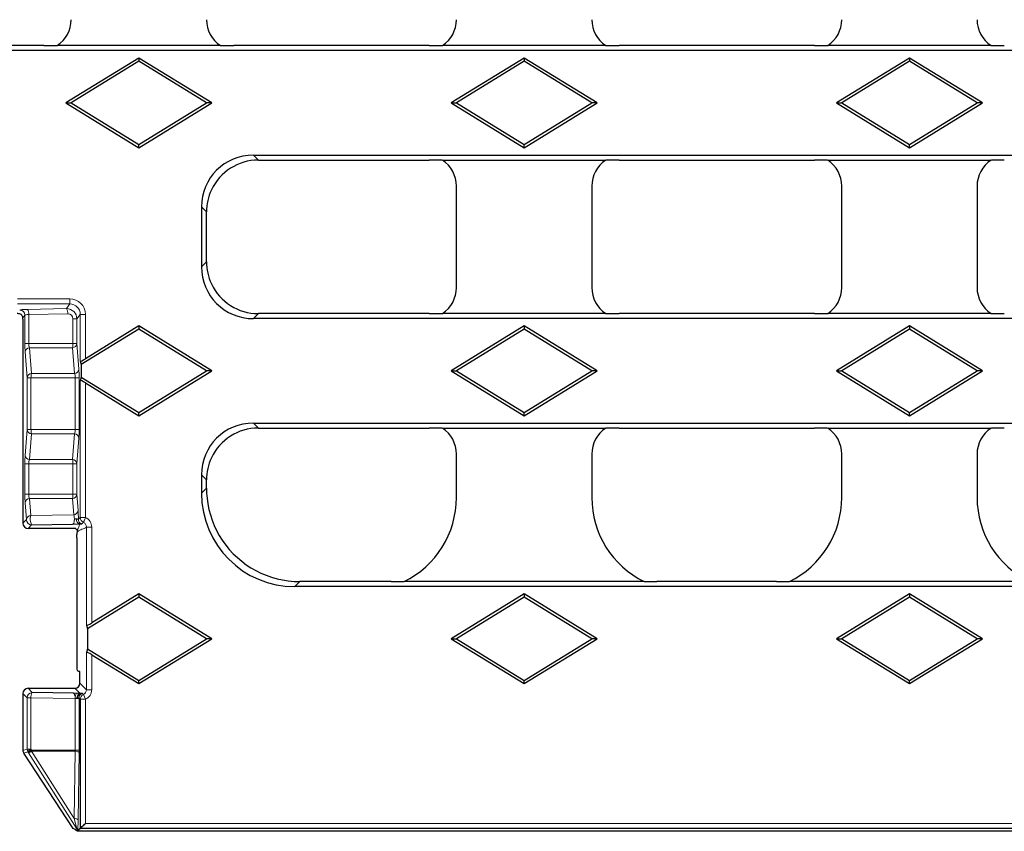
# Model space of a CAD drawing. Units: millimetres. Extents: x 0 to 420, y 0 to 297.
# Drawn here: x 234 to 266, y 120 to 146 of the extents above; entities that cross this region are included whole.
import ezdxf

# ---------------------------------------------------------------- set-up
doc = ezdxf.new("R2010")
doc.units = ezdxf.units.MM

msp = doc.modelspace()

# ---------------------------------------------------------------- linework, layer by layer
at = {"color": 7, "linetype": 'Continuous', "lineweight": 25}
for p, q in [((370.073, 144.731), (204.0985, 144.731)), ((234.8809, 144.8914), (228.4906, 144.8914)), ((240.5317, 144.8914), (235.3065, 144.8914)), ((247.2142, 144.8914), (240.9573, 144.8914)), ((252.865, 144.8914), (247.6399, 144.8914)), ((259.5476, 144.8914), (253.2906, 144.8914)), ((265.1983, 144.8914), (259.9732, 144.8914)), ((237.9191, 144.4949), (235.5842, 143.0581)), ((237.9191, 144.3914), (235.7524, 143.0581)), ((237.9191, 144.4949), (237.9191, 144.3914)), ((240.254, 143.0581), (237.9191, 144.4949)), ((240.0858, 143.0581), (237.9191, 144.3914)), ((250.2524, 144.4949), (247.9175, 143.0581)), ((250.2524, 144.3914), (248.0858, 143.0581)), ((250.2524, 144.4949), (250.2524, 144.3914)), ((252.5873, 143.0581), (250.2524, 144.4949)), ((252.4191, 143.0581), (250.2524, 144.3914)), ((262.5858, 144.4949), (260.2509, 143.0581)), ((262.5858, 144.3914), (260.4191, 143.0581)), ((262.5858, 144.4949), (262.5858, 144.3914)), ((264.9207, 143.0581), (262.5858, 144.4949)), ((264.7524, 143.0581), (262.5858, 144.3914)), ((235.5842, 143.0581), (235.7524, 143.0581)), ((235.5842, 143.0581), (237.9191, 141.6212)), ((235.7524, 143.0581), (237.9191, 141.7247)), ((237.9191, 141.7247), (240.0858, 143.0581)), ((237.9191, 141.6212), (240.254, 143.0581)), ((240.254, 143.0581), (240.0858, 143.0581)), ((247.9175, 143.0581), (248.0858, 143.0581)), ((247.9175, 143.0581), (250.2524, 141.6212)), ((248.0858, 143.0581), (250.2524, 141.7247)), ((250.2524, 141.7247), (252.4191, 143.0581)), ((250.2524, 141.6212), (252.5873, 143.0581)), ((252.5873, 143.0581), (252.4191, 143.0581)), ((260.2509, 143.0581), (260.4191, 143.0581)), ((260.2509, 143.0581), (262.5858, 141.6212)), ((260.4191, 143.0581), (262.5858, 141.7247)), ((262.5858, 141.7247), (264.7524, 143.0581)), ((262.5858, 141.6212), (264.9207, 143.0581)), ((264.9207, 143.0581), (264.7524, 143.0581)), ((237.9191, 141.6212), (237.9191, 141.7247)), ((250.2524, 141.6212), (250.2524, 141.7247)), ((262.5858, 141.6212), (262.5858, 141.7247)), ((241.5857, 141.3851), (332.5858, 141.3851)), ((241.7461, 141.2247), (247.2142, 141.2247)), ((247.6399, 141.2247), (252.865, 141.2247)), ((253.2906, 141.2247), (259.5476, 141.2247)), ((259.9732, 141.2247), (265.1983, 141.2247)), ((248.0858, 137.14), (248.0858, 140.3928)), ((252.4191, 140.3928), (252.4191, 137.14)), ((260.4191, 137.14), (260.4191, 140.3928)), ((264.7524, 140.3928), (264.7524, 137.14)), ((239.9254, 139.7248), (239.9254, 137.808)), ((240.0858, 137.9684), (240.0858, 139.5644)), ((247.2142, 136.3081), (241.7461, 136.3081)), ((252.865, 136.3081), (247.6399, 136.3081)), ((259.5476, 136.3081), (253.2906, 136.3081)), ((265.1983, 136.3081), (259.9732, 136.3081)), ((234.2067, 136.1282), (234.2067, 129.5935)), ((237.9191, 135.9116), (236.2106, 134.8602)), ((237.9191, 135.9116), (237.9191, 135.8081)), ((240.254, 134.4747), (237.9191, 135.9116)), ((332.5858, 136.1477), (241.5857, 136.1477)), ((250.2524, 135.9116), (247.9175, 134.4747)), ((250.2524, 135.9116), (250.2524, 135.8081)), ((252.5873, 134.4747), (250.2524, 135.9116)), ((262.5858, 135.9116), (260.2509, 134.4747)), ((262.5858, 135.9116), (262.5858, 135.8081)), ((264.9207, 134.4747), (262.5858, 135.9116)), ((237.9191, 135.8081), (236.0786, 134.6755)), ((240.0858, 134.4747), (237.9191, 135.8081)), ((250.2524, 135.8081), (248.0858, 134.4747)), ((252.4191, 134.4747), (250.2524, 135.8081)), ((262.5858, 135.8081), (260.4191, 134.4747)), ((264.7524, 134.4747), (262.5858, 135.8081)), ((236.0442, 134.7905), (236.0786, 134.6755)), ((236.0786, 134.6755), (236.0786, 134.274)), ((236.0786, 134.274), (236.0442, 134.159)), ((236.0786, 134.274), (237.9191, 133.1414)), ((237.9191, 133.1414), (240.0858, 134.4747)), ((237.9191, 133.0379), (240.254, 134.4747)), ((240.254, 134.4747), (240.0858, 134.4747)), ((247.9175, 134.4747), (248.0858, 134.4747)), ((247.9175, 134.4747), (250.2524, 133.0379)), ((248.0858, 134.4747), (250.2524, 133.1414)), ((250.2524, 133.1414), (252.4191, 134.4747)), ((250.2524, 133.0379), (252.5873, 134.4747)), ((252.5873, 134.4747), (252.4191, 134.4747)), ((260.2509, 134.4747), (260.4191, 134.4747)), ((260.2509, 134.4747), (262.5858, 133.0379)), ((260.4191, 134.4747), (262.5858, 133.1414)), ((262.5858, 133.1414), (264.7524, 134.4747)), ((262.5858, 133.0379), (264.9207, 134.4747)), ((264.9207, 134.4747), (264.7524, 134.4747)), ((236.2106, 134.0893), (237.9191, 133.0379)), ((237.9191, 133.0379), (237.9191, 133.1414)), ((250.2524, 133.0379), (250.2524, 133.1414)), ((262.5858, 133.0379), (262.5858, 133.1414)), ((241.5857, 132.8018), (332.5858, 132.8018)), ((241.7461, 132.6414), (247.2142, 132.6414)), ((247.6399, 132.6414), (252.865, 132.6414)), ((253.2906, 132.6414), (259.5476, 132.6414)), ((259.9732, 132.6414), (265.1983, 132.6414)), ((248.0858, 130.4149), (248.0858, 131.8094)), ((252.4191, 131.8094), (252.4191, 130.4149)), ((260.4191, 130.4149), (260.4191, 131.8094)), ((264.7524, 131.8094), (264.7524, 130.4149)), ((239.9254, 131.1415), (239.9254, 130.5529)), ((240.0858, 130.7133), (240.0858, 130.9811)), ((234.4884, 129.5423), (235.8, 129.5594)), ((235.7412, 129.4271), (234.3732, 129.4271)), ((235.9482, 129.375), (235.9062, 129.4171)), ((235.9334, 129.1216), (235.9334, 125.0757)), ((246.0009, 127.7247), (243.0744, 127.7247)), ((254.0954, 127.7247), (246.4094, 127.7247)), ((258.3342, 127.7247), (254.504, 127.7247)), ((266.4288, 127.7247), (258.7428, 127.7247)), ((331.2576, 127.5643), (242.914, 127.5643)), ((237.9191, 127.2247), (236.2793, 126.2156)), ((237.9191, 127.3283), (236.4113, 126.4004)), ((237.9191, 127.3283), (237.9191, 127.2247)), ((240.254, 125.8914), (237.9191, 127.3283)), ((240.0858, 125.8914), (237.9191, 127.2247)), ((250.2524, 127.3283), (247.9175, 125.8914)), ((250.2524, 127.2247), (248.0858, 125.8914)), ((250.2524, 127.3283), (250.2524, 127.2247)), ((252.5873, 125.8914), (250.2524, 127.3283)), ((252.4191, 125.8914), (250.2524, 127.2247)), ((262.5858, 127.3283), (260.2509, 125.8914)), ((262.5858, 127.2247), (260.4191, 125.8914)), ((262.5858, 127.3283), (262.5858, 127.2247)), ((264.9207, 125.8914), (262.5858, 127.3283)), ((264.7524, 125.8914), (262.5858, 127.2247)), ((236.2448, 126.3306), (236.2793, 126.2156)), ((236.2793, 126.2156), (236.2793, 125.5672)), ((237.9191, 124.5581), (240.0858, 125.8914)), ((237.9191, 124.4546), (240.254, 125.8914)), ((240.254, 125.8914), (240.0858, 125.8914)), ((247.9175, 125.8914), (248.0858, 125.8914)), ((247.9175, 125.8914), (250.2524, 124.4546)), ((248.0858, 125.8914), (250.2524, 124.5581)), ((250.2524, 124.5581), (252.4191, 125.8914)), ((250.2524, 124.4546), (252.5873, 125.8914)), ((252.5873, 125.8914), (252.4191, 125.8914)), ((260.2509, 125.8914), (260.4191, 125.8914)), ((260.2509, 125.8914), (262.5858, 124.4546)), ((260.4191, 125.8914), (262.5858, 124.5581)), ((262.5858, 124.5581), (264.7524, 125.8914)), ((262.5858, 124.4546), (264.9207, 125.8914)), ((264.9207, 125.8914), (264.7524, 125.8914)), ((236.2793, 125.5672), (236.2448, 125.4522)), ((236.2793, 125.5672), (237.9191, 124.5581)), ((236.4112, 125.3825), (237.9191, 124.4546)), ((235.9406, 124.8728), (236.013, 124.8487)), ((236.0347, 124.4722), (236.0347, 124.6718)), ((237.9191, 124.4546), (237.9191, 124.5581)), ((250.2524, 124.4546), (250.2524, 124.5581)), ((262.5858, 124.4546), (262.5858, 124.5581)), ((234.3732, 124.3058), (235.8683, 124.3058)), ((234.2067, 124.1393), (234.2067, 122.3176)), ((235.8235, 124.1499), (234.5106, 124.1683)), ((236.0442, 123.9566), (236.0442, 119.8125)), ((235.8141, 119.815), (234.2337, 122.2282)), ((235.8793, 119.7793), (235.8141, 119.815)), ((235.9648, 119.7332), (236.0442, 119.8125)), ((236.0442, 119.8125), (236.0442, 119.8125)), ((338.1274, 119.8125), (236.0442, 119.8125)), ((338.2152, 119.7247), (235.9564, 119.7247))]:
    msp.add_line(p, q, dxfattribs=at)
at = {"color": 8, "linetype": 'Continuous', "lineweight": 18}
for p, q in [((241.7461, 141.2247), (241.5857, 141.3851)), ((239.9254, 139.7248), (240.0858, 139.5644)), ((240.0858, 137.9684), (239.9254, 137.808)), ((235.7117, 136.7828), (234.0314, 136.7828)), ((234.0314, 136.6166), (235.7117, 136.6166)), ((235.7117, 136.6166), (235.6005, 136.4682)), ((235.7117, 136.7828), (235.7117, 136.6166)), ((234.2065, 136.1692), (234.2724, 136.2573)), ((234.2724, 136.2573), (234.2724, 135.3531)), ((235.6005, 136.4682), (234.3526, 136.4448)), ((234.3957, 136.2786), (235.6437, 136.3019)), ((234.3957, 135.3531), (234.3957, 136.2786)), ((235.9356, 136.1386), (236.0442, 136.2834)), ((236.0442, 136.2834), (236.0442, 134.7905)), ((236.2106, 136.2834), (236.0442, 136.2834)), ((236.2106, 134.8602), (236.2106, 136.2834)), ((241.5857, 136.1477), (241.7461, 136.3081)), ((235.9356, 136.1386), (235.8123, 136.1386)), ((235.8123, 136.1386), (235.8123, 135.3531)), ((235.9356, 135.3531), (235.9356, 136.1386)), ((234.3957, 135.3531), (234.2724, 135.3531)), ((235.8123, 135.3531), (234.3957, 135.3531)), ((234.4857, 134.3912), (234.4216, 135.2172)), ((234.4216, 135.2172), (235.7942, 135.2172)), ((235.7942, 135.2172), (235.8582, 134.3912)), ((235.9356, 135.3531), (235.8123, 135.3531)), ((235.9997, 134.5271), (235.9356, 135.3531)), ((234.2802, 135.0812), (234.3442, 134.2553)), ((235.8582, 134.3912), (234.4857, 134.3912)), ((234.4675, 134.2553), (234.3442, 134.2553)), ((234.3442, 134.2553), (234.3442, 132.5942)), ((234.4675, 134.2553), (235.8841, 134.2553)), ((234.4675, 132.5942), (234.4675, 134.2553)), ((236.0074, 134.2553), (235.8841, 134.2553)), ((235.8841, 134.2553), (235.8841, 132.5942)), ((236.0074, 132.5942), (236.0074, 134.2553)), ((236.0442, 134.159), (236.0442, 129.7762)), ((236.2106, 129.7764), (236.2106, 134.0893)), ((241.7461, 132.6414), (241.5857, 132.8018)), ((234.3442, 132.5942), (234.2802, 131.7682)), ((234.4675, 132.5942), (234.3442, 132.5942)), ((234.4216, 131.6323), (234.4857, 132.4583)), ((235.8841, 132.5942), (234.4675, 132.5942)), ((234.4857, 132.4583), (235.8582, 132.4583)), ((235.8582, 132.4583), (235.7942, 131.6323)), ((236.0074, 132.5942), (235.8841, 132.5942)), ((235.9356, 131.4964), (235.9997, 132.3223)), ((234.2724, 131.4964), (234.2724, 130.5197)), ((234.3957, 131.4964), (234.2724, 131.4964)), ((234.3957, 131.4964), (235.8123, 131.4964)), ((234.3957, 130.5197), (234.3957, 131.4964)), ((235.7942, 131.6323), (234.4216, 131.6323)), ((235.9356, 131.4964), (235.8123, 131.4964)), ((235.8123, 131.4964), (235.8123, 130.5197)), ((235.9356, 130.5197), (235.9356, 131.4964)), ((239.9254, 131.1415), (240.0858, 130.9811)), ((234.3957, 130.5197), (234.2724, 130.5197)), ((235.8123, 130.5197), (234.3957, 130.5197)), ((235.9356, 130.5197), (235.8123, 130.5197)), ((235.976, 129.9984), (235.9356, 130.5197)), ((240.0858, 130.7133), (239.9254, 130.5529)), ((234.2802, 130.2479), (234.322, 129.7087)), ((234.4634, 129.8446), (234.4216, 130.3838)), ((234.4216, 130.3838), (235.7942, 130.3838)), ((235.7942, 130.3838), (235.8346, 129.8625)), ((235.8346, 129.8625), (234.4634, 129.8446)), ((234.322, 129.7087), (234.2067, 129.5935)), ((234.3732, 129.4271), (234.4884, 129.5423)), ((236.2448, 129.4711), (236.2448, 126.3306)), ((236.2448, 129.4711), (236.4113, 129.4711)), ((236.4113, 126.4004), (236.4113, 129.4711)), ((242.914, 127.5643), (243.0744, 127.7247)), ((236.2448, 125.4522), (236.2448, 124.2621)), ((236.4112, 124.2621), (236.4112, 125.3825)), ((234.5106, 124.1683), (234.3732, 124.3058)), ((235.8683, 124.3058), (236.0281, 124.146)), ((236.2448, 124.2621), (236.0347, 124.4722)), ((236.4112, 124.2621), (236.2448, 124.2621)), ((234.2067, 124.1393), (234.3442, 124.0019)), ((234.4675, 124.0019), (234.3442, 124.0019)), ((234.3442, 124.0019), (234.3442, 122.3578)), ((234.4675, 124.0019), (235.8841, 123.982)), ((234.4675, 122.3578), (234.4675, 124.0019)), ((235.8841, 123.982), (235.8841, 122.3286)), ((235.8852, 123.982), (235.8841, 123.982)), ((236.0074, 123.982), (235.9653, 123.982)), ((236.0074, 123.9934), (236.0442, 123.9566)), ((236.0074, 122.3286), (236.0074, 123.982)), ((236.1446, 124.1092), (236.1079, 124.146)), ((236.2106, 123.9566), (236.1446, 124.1092)), ((236.2106, 119.979), (236.2106, 123.9566)), ((234.3442, 122.3578), (234.2067, 122.3176)), ((234.4675, 122.3578), (234.3442, 122.3578)), ((234.4865, 122.3286), (234.4675, 122.3578)), ((235.8841, 122.3286), (234.4865, 122.3286)), ((236.0074, 122.3286), (235.8841, 122.3286)), ((234.2337, 122.2282), (234.3704, 122.2681)), ((234.3704, 122.2681), (234.3894, 122.2389)), ((234.3894, 122.2389), (235.9347, 119.8015)), ((234.4878, 122.2882), (235.8823, 122.2882)), ((235.8527, 120.1354), (234.4878, 122.2882)), ((235.8823, 122.2882), (235.8527, 120.1354)), ((235.9772, 120.095), (236.0068, 122.2478)), ((236.2106, 119.979), (337.9609, 119.979))]:
    msp.add_line(p, q, dxfattribs=at)
at = {"color": 8, "linetype": 'Continuous', "lineweight": 18, "flags": 128}
msp.add_lwpolyline([(235.9345, 123.9796), (235.937, 124.0112), (235.9428, 124.0416), (235.9517, 124.0699), (235.9633, 124.0948), (235.9773, 124.1155), (235.9932, 124.1313), (236.0103, 124.1416), (236.0281, 124.146)], dxfattribs=at)
at = {"color": 8, "linetype": 'Continuous', "lineweight": 18}
for centre, radius, start, end in [((234.1054, 136.2565), 0.1671, 0.27521, 89.78595), ((234.1747, 136.3099), 0.2232, 351.92002, 37.16948), ((235.4226, 136.3333), 0.2232, 351.92002, 37.16948), ((234.4339, 135.0628), 0.1549, 94.5493, 173.15399), ((235.7819, 135.3715), 0.1549, 274.5493, 353.15399), ((235.3805, 135.3416), 0.432, 343.25436, 1.51724), ((234.498, 134.2369), 0.1549, 94.5493, 173.15399), ((234.8994, 134.2668), 0.432, 163.25436, 181.51724), ((235.8459, 134.5456), 0.1549, 274.5493, 353.15399), ((234.498, 132.6126), 0.1549, 186.84601, 265.4507), ((234.8994, 132.5827), 0.432, 178.48276, 196.74564), ((235.8459, 132.3039), 0.1549, 6.84601, 85.4507), ((234.4339, 131.7867), 0.1549, 186.84601, 265.4507), ((235.7819, 131.478), 0.1549, 6.84601, 85.4507), ((235.3805, 131.5079), 0.432, 358.48276, 16.74564), ((235.7819, 130.5382), 0.1549, 274.5493, 353.15399), ((235.3805, 130.5083), 0.432, 343.25436, 1.51724), ((234.4339, 130.2295), 0.1549, 94.5493, 173.15399), ((235.8223, 130.0169), 0.1549, 274.5493, 353.15399), ((234.4757, 129.6903), 0.1549, 94.5493, 173.15399), ((234.4889, 129.7093), 0.167, 180.1836, 269.8164), ((234.8225, 129.7221), 0.3794, 161.15383, 208.28772), ((236.0799, 129.7135), 0.1568, 171.90583, 252.13894), ((236.1504, 129.7224), 0.1666, 180.15085, 248.86001), ((236.2108, 129.7767), 0.1667, 180.18015, 246.60287), ((236.2111, 129.7767), 0.1668, 180.18512, 246.51914), ((234.5112, 124.0013), 0.167, 90.1836, 179.8164), ((234.6815, 124.0352), 0.2166, 142.08456, 188.85566), ((236.0955, 124.0151), 0.2129, 141.2548, 188.96847), ((236.1148, 124.0046), 0.1512, 111.10983, 188.61828), ((236.1743, 123.9928), 0.167, 113.46579, 179.81373), ((236.2111, 123.956), 0.167, 113.46579, 179.81373), ((234.5111, 122.3579), 0.1669, 180.04669, 212.55335), ((234.5874, 122.1306), 0.2569, 117.82463, 147.63243), ((234.6064, 122.1014), 0.2569, 117.82463, 147.63243), ((235.1145, 122.3284), 0.628, 179.97961, 183.66753), ((234.2725, 122.5952), 0.375, 288.17487, 305.04492), ((235.8987, 122.1265), 0.1625, 48.26736, 95.80589), ((235.8691, 119.9738), 0.1625, 48.26736, 95.80589), ((235.8107, 119.7209), 0.1531, 4.17222, 37.39598), ((235.7941, 119.7117), 0.1669, 5.89834, 32.56118)]:
    msp.add_arc(centre, radius, start, end, dxfattribs=at)
at = {"color": 7, "linetype": 'Continuous', "lineweight": 25}
for centre, major_axis, ratio, start_param, end_param in [((234.7511, 145.7261), (0.709, -0.709), 0.9972647, 6.0844289, 7.0672139), ((241.0871, 145.7261), (0.709, 0.709), 0.9972647, 2.357564, 3.3403491), ((247.0844, 145.7261), (0.709, -0.709), 0.9972647, 6.0844289, 7.0672139), ((253.4205, 145.7261), (0.709, 0.709), 0.9972647, 2.357564, 3.3403491), ((259.4177, 145.7261), (0.709, -0.709), 0.9972647, 6.0844289, 7.0672139), ((265.7538, 145.7261), (0.709, 0.709), 0.9972647, 2.357564, 3.3403491), ((241.5984, 139.7121), (-1.1875, 1.1875), 0.9924325, 5.5015852, 7.0647854), ((241.7588, 139.5517), (-1.1875, 1.1875), 0.9924325, 5.5015852, 6.6264623), ((247.0844, 140.39), (-0.709, -0.709), 0.9972647, 2.357564, 3.3403491), ((253.4205, 140.39), (-0.709, 0.709), 0.9972647, 6.0844289, 7.0672139), ((259.4177, 140.39), (-0.709, -0.709), 0.9972647, 2.357564, 3.3403491), ((265.7538, 140.39), (-0.709, 0.709), 0.9972647, 6.0844289, 7.0672139), ((241.7588, 139.5517), (-1.1875, 1.1875), 0.9924325, 0.343277, 0.7815995), ((241.5984, 137.8207), (-1.1875, -1.1875), 0.9924325, 5.5015852, 7.0647854), ((241.7588, 137.9811), (-1.1875, -1.1875), 0.9924325, 5.5015852, 5.9399083), ((241.7588, 137.9811), (-1.1875, -1.1875), 0.9924325, 5.9399083, 7.0647854), ((247.0844, 137.1428), (0.709, -0.709), 0.9972647, 6.0844289, 7.0672139), ((253.4205, 137.1428), (0.709, 0.709), 0.9972647, 2.357564, 3.3403491), ((259.4177, 137.1428), (0.709, -0.709), 0.9972647, 6.0844289, 7.0672139), ((265.7538, 137.1428), (0.709, 0.709), 0.9972647, 2.357564, 3.3403491), ((234.0862, 136.2309), (0.179, -0.034), 0.3916833, 1.4088281, 2.0226629), ((234.198, 136.1282), (0, 0.1667), 0.0524078, 4.712389, 4.9608006), ((236.2106, 134.8947), (0.1659, 0.1054), 0.1488699, 3.0997068, 4.6181433), ((236.2106, 134.0548), (0.1659, -0.1054), 0.1488699, 1.665042, 3.1834785), ((241.5984, 131.1288), (-1.1875, 1.1875), 0.9924325, 5.5015852, 7.0647854), ((241.7588, 130.9684), (-1.1875, 1.1875), 0.9924325, 5.5015852, 6.6264623), ((247.0844, 131.8067), (-0.709, -0.709), 0.9972647, 2.357564, 3.3403491), ((253.4205, 131.8067), (-0.709, 0.709), 0.9972647, 6.0844289, 7.0672139), ((259.4177, 131.8067), (-0.709, -0.709), 0.9972647, 2.357564, 3.3403491), ((265.7538, 131.8067), (-0.709, 0.709), 0.9972647, 6.0844289, 7.0672139), ((241.7588, 130.9684), (-1.1875, 1.1875), 0.9924325, 0.343277, 0.7815995), ((242.9368, 130.5758), (-2.1375, -2.1375), 0.9924325, 5.5015852, 7.0647854), ((243.0972, 130.7362), (-2.1375, -2.1375), 0.9924325, 5.5015852, 5.6072959), ((243.0972, 130.7362), (-2.1375, -2.1375), 0.9924325, 5.6072959, 6.0896787), ((245.0816, 130.4231), (2.1271, -2.1271), 0.9972647, 5.9542339, 7.0672139), ((255.4232, 130.4231), (-2.1271, -2.1271), 0.9972647, 5.4991567, 6.6121367), ((257.415, 130.4231), (2.1271, -2.1271), 0.9972647, 5.9542339, 7.0672139), ((267.7566, 130.4231), (-2.1271, -2.1271), 0.9972647, 5.4991567, 6.6121367), ((234.3736, 129.594), (0.1182, 0.1182), 0.9972647, 2.357564, 3.9256213), ((235.7412, 129.4183), (0.1667, 0), 0.0524078, 6.138612, 7.8539816), ((243.0972, 130.7362), (-2.1375, -2.1375), 0.9924325, 6.0896787, 7.0647854), ((236.4113, 126.4349), (0.1659, 0.1054), 0.1488699, 3.0997068, 4.6181433), ((236.4112, 125.348), (0.1659, -0.1053), 0.1488699, 1.665042, 3.1834785), ((236.0128, 124.5153), (-0.0178, 0.3359), 0.369427, 6.0330299, 6.1389776), ((234.3736, 124.1389), (-0.1182, 0.1182), 0.9972647, 5.4991567, 7.0672139), ((235.8679, 124.4727), (0.1182, -0.1182), 0.9972647, 5.4991567, 7.0672139), ((234.3736, 122.3177), (-0.1602, -0.0468), 0.9985126, 5.9990971, 6.0560774), ((234.3733, 122.3176), (0.1404, -0.0915), 0.9870748, 4.0251088, 4.2943711)]:
    msp.add_ellipse(centre, major_axis=major_axis, ratio=ratio, start_param=start_param, end_param=end_param, dxfattribs=at)
at = {"color": 8, "linetype": 'Continuous', "lineweight": 18}
for centre, major_axis, ratio, start_param, end_param in [((235.7099, 136.2816), (0.301, 0.4016), 0.9962036, 5.3573747, 6.9245203), ((235.7099, 136.2816), (0.2014, 0.2688), 0.992443, 5.3573747, 6.9245203), ((234.4389, 136.4223), (0.3333, 0), 0.0699268, 1.8325957, 3.0892328), ((234.4389, 136.256), (0.1667, 0), 0.1398536, 1.8325957, 3.0892328), ((235.5999, 136.1349), (0.3004, 0.1516), 0.9882175, 5.822404, 7.3895495), ((235.6431, 136.1349), (0.1472, 0.0858), 0.9743212, 5.7668498, 7.3339953), ((234.2908, 135.3531), (0, 0.3333), 0.0550293, 1.5707963, 2.5243213), ((234.4572, 135.3531), (0, 0.1667), 0.3688776, 1.5707963, 2.5243213), ((235.8226, 134.2553), (0, 0.1667), 0.3688776, 4.712389, 5.6659139), ((235.989, 134.2553), (0, 0.3333), 0.0550293, 4.712389, 5.6659139), ((235.8226, 132.5942), (0, 0.1667), 0.3688776, 3.758864, 4.712389), ((235.989, 132.5942), (0, 0.3333), 0.0550293, 3.758864, 4.712389), ((234.2908, 131.4964), (0, 0.3333), 0.0550293, 0.6172714, 1.5707963), ((234.4572, 131.4964), (0, 0.1667), 0.3688776, 0.6172714, 1.5707963), ((234.2908, 130.5197), (0, 0.3333), 0.0550293, 1.5707963, 2.5243213), ((234.4572, 130.5197), (0, 0.1667), 0.3688776, 1.5707963, 2.5243213), ((235.7991, 129.7258), (0.0028, 0.1667), 0.3507024, 3.2061236, 5.6797497), ((235.9655, 129.7258), (0.0001, 0.3334), 0.0547157, 4.7008614, 5.6699031), ((236.0775, 124.263), (0.1188, -0.1188), 0.9918472, 5.9066482, 7.0672139), ((236.0775, 124.263), (0.2363, -0.2363), 0.9972647, 5.9066482, 7.0672139), ((235.8226, 123.9834), (-0.0032, 0.1667), 0.3685179, 4.6966067, 6.2168288), ((235.8409, 123.9651), (0.1667, 0), 0.1048051, 0.9746293, 1.3020763), ((235.8409, 124.1315), (0.3333, 0), 0.0524078, 0.9746293, 1.3020763), ((235.989, 123.9834), (-0.0001, 0.3334), 0.0550231, 4.7079688, 4.7421679), ((235.8226, 122.3286), (0, 0.1667), 0.3688776, 4.4675935, 4.712389), ((235.989, 122.3286), (0, 0.3333), 0.0550293, 4.4675935, 4.712389), ((235.7952, 120.3325), (-0.139, 0.5303), 0.0111033, 3.3491405, 4.3287071), ((235.9616, 120.3325), (0.0013, 0.6199), 0.028173, 3.4002081, 4.3193046)]:
    msp.add_ellipse(centre, major_axis=major_axis, ratio=ratio, start_param=start_param, end_param=end_param, dxfattribs=at)
at = {"color": 7, "linetype": 'Continuous', "lineweight": 25}
for points, knots in [([(234.8809, 144.8914), (234.9672, 144.8914), (235.0534, 144.8914), (235.1801, 144.8935), (235.2229, 144.8946), (235.2805, 144.8974), (235.2985, 144.8986), (235.3285, 144.9014), (235.3406, 144.903), (235.3459, 144.9049)], [0, 0, 0, 0, 0.5, 0.5, 0.75, 0.75, 0.875, 0.875, 1, 1, 1, 1]), ([(240.4923, 144.9049), (240.4976, 144.903), (240.5095, 144.9014), (240.5392, 144.8986), (240.5571, 144.8975), (240.614, 144.8947), (240.6565, 144.8936), (240.7837, 144.8914), (240.8706, 144.8914), (240.9573, 144.8914)], [0, 0, 0, 0, 0.125, 0.125, 0.25, 0.25, 0.5, 0.5, 1, 1, 1, 1]), ([(247.2142, 144.8914), (247.3005, 144.8914), (247.3868, 144.8914), (247.5135, 144.8935), (247.5563, 144.8946), (247.6139, 144.8974), (247.6318, 144.8986), (247.6618, 144.9014), (247.6739, 144.903), (247.6792, 144.9049)], [0, 0, 0, 0, 0.5, 0.5, 0.75, 0.75, 0.875, 0.875, 1, 1, 1, 1]), ([(252.8257, 144.9049), (252.831, 144.903), (252.8428, 144.9014), (252.8725, 144.8986), (252.8905, 144.8975), (252.9473, 144.8947), (252.9899, 144.8936), (253.117, 144.8914), (253.204, 144.8914), (253.2906, 144.8914)], [0, 0, 0, 0, 0.125, 0.125, 0.25, 0.25, 0.5, 0.5, 1, 1, 1, 1]), ([(259.5476, 144.8914), (259.6338, 144.8914), (259.7201, 144.8914), (259.8468, 144.8935), (259.8896, 144.8946), (259.9472, 144.8974), (259.9651, 144.8986), (259.9951, 144.9014), (260.0072, 144.903), (260.0125, 144.9049)], [0, 0, 0, 0, 0.5, 0.5, 0.75, 0.75, 0.875, 0.875, 1, 1, 1, 1]), ([(265.159, 144.9049), (265.1643, 144.903), (265.1761, 144.9014), (265.2058, 144.8986), (265.2238, 144.8975), (265.2806, 144.8947), (265.3232, 144.8936), (265.4503, 144.8914), (265.5373, 144.8914), (265.624, 144.8914)], [0, 0, 0, 0, 0.125, 0.125, 0.25, 0.25, 0.5, 0.5, 1, 1, 1, 1]), ([(247.6792, 141.2112), (247.6739, 141.2131), (247.6621, 141.2148), (247.6324, 141.2175), (247.6144, 141.2187), (247.5576, 141.2215), (247.515, 141.2226), (247.3879, 141.2247), (247.3009, 141.2247), (247.2142, 141.2247)], [0, 0, 0, 0, 0.125, 0.125, 0.25, 0.25, 0.5, 0.5, 1, 1, 1, 1]), ([(253.2906, 141.2247), (253.2044, 141.2247), (253.1181, 141.2247), (252.9914, 141.2226), (252.9486, 141.2215), (252.891, 141.2187), (252.8731, 141.2176), (252.8431, 141.2148), (252.831, 141.2131), (252.8257, 141.2112)], [0, 0, 0, 0, 0.5, 0.5, 0.75, 0.75, 0.875, 0.875, 1, 1, 1, 1]), ([(260.0125, 141.2112), (260.0072, 141.2131), (259.9954, 141.2148), (259.9657, 141.2175), (259.9477, 141.2187), (259.8909, 141.2215), (259.8483, 141.2226), (259.7212, 141.2247), (259.6342, 141.2247), (259.5476, 141.2247)], [0, 0, 0, 0, 0.125, 0.125, 0.25, 0.25, 0.5, 0.5, 1, 1, 1, 1]), ([(265.624, 141.2247), (265.5377, 141.2247), (265.4514, 141.2247), (265.3247, 141.2226), (265.2819, 141.2215), (265.2243, 141.2187), (265.2064, 141.2176), (265.1764, 141.2148), (265.1643, 141.2131), (265.159, 141.2112)], [0, 0, 0, 0, 0.5, 0.5, 0.75, 0.75, 0.875, 0.875, 1, 1, 1, 1]), ([(234.2065, 136.1692), (234.206, 136.2062), (234.1919, 136.2372), (234.1668, 136.2687), (234.1577, 136.2771), (234.1406, 136.2895), (234.1327, 136.2935), (234.1283, 136.2946)], [0, 0, 0, 0, 0.5, 0.5, 0.75, 0.75, 1, 1, 1, 1]), ([(247.2142, 136.3081), (247.3005, 136.3081), (247.3868, 136.3081), (247.5135, 136.3102), (247.5563, 136.3113), (247.6139, 136.3141), (247.6318, 136.3152), (247.6618, 136.318), (247.6739, 136.3197), (247.6792, 136.3216)], [0, 0, 0, 0, 0.5, 0.5, 0.75, 0.75, 0.875, 0.875, 1, 1, 1, 1]), ([(252.8257, 136.3216), (252.831, 136.3197), (252.8428, 136.3181), (252.8725, 136.3153), (252.8905, 136.3141), (252.9473, 136.3113), (252.9899, 136.3102), (253.117, 136.3081), (253.204, 136.3081), (253.2906, 136.3081)], [0, 0, 0, 0, 0.125, 0.125, 0.25, 0.25, 0.5, 0.5, 1, 1, 1, 1]), ([(259.5476, 136.3081), (259.6338, 136.3081), (259.7201, 136.3081), (259.8468, 136.3102), (259.8896, 136.3113), (259.9472, 136.3141), (259.9651, 136.3152), (259.9951, 136.318), (260.0072, 136.3197), (260.0125, 136.3216)], [0, 0, 0, 0, 0.5, 0.5, 0.75, 0.75, 0.875, 0.875, 1, 1, 1, 1]), ([(265.159, 136.3216), (265.1643, 136.3197), (265.1761, 136.3181), (265.2058, 136.3153), (265.2238, 136.3141), (265.2806, 136.3113), (265.3232, 136.3102), (265.4503, 136.3081), (265.5373, 136.3081), (265.624, 136.3081)], [0, 0, 0, 0, 0.125, 0.125, 0.25, 0.25, 0.5, 0.5, 1, 1, 1, 1]), ([(247.6792, 132.6279), (247.6739, 132.6298), (247.6621, 132.6314), (247.6324, 132.6342), (247.6144, 132.6354), (247.5576, 132.6382), (247.515, 132.6392), (247.3879, 132.6414), (247.3009, 132.6414), (247.2142, 132.6414)], [0, 0, 0, 0, 0.125, 0.125, 0.25, 0.25, 0.5, 0.5, 1, 1, 1, 1]), ([(253.2906, 132.6414), (253.2044, 132.6414), (253.1181, 132.6414), (252.9914, 132.6393), (252.9486, 132.6382), (252.891, 132.6354), (252.8731, 132.6343), (252.8431, 132.6315), (252.831, 132.6298), (252.8257, 132.6279)], [0, 0, 0, 0, 0.5, 0.5, 0.75, 0.75, 0.875, 0.875, 1, 1, 1, 1]), ([(260.0125, 132.6279), (260.0072, 132.6298), (259.9954, 132.6314), (259.9657, 132.6342), (259.9477, 132.6354), (259.8909, 132.6382), (259.8483, 132.6392), (259.7212, 132.6414), (259.6342, 132.6414), (259.5476, 132.6414)], [0, 0, 0, 0, 0.125, 0.125, 0.25, 0.25, 0.5, 0.5, 1, 1, 1, 1]), ([(265.624, 132.6414), (265.5377, 132.6414), (265.4514, 132.6414), (265.3247, 132.6393), (265.2819, 132.6382), (265.2243, 132.6354), (265.2064, 132.6343), (265.1764, 132.6315), (265.1643, 132.6298), (265.159, 132.6279)], [0, 0, 0, 0, 0.5, 0.5, 0.75, 0.75, 0.875, 0.875, 1, 1, 1, 1]), ([(235.9334, 129.1216), (235.9334, 129.1347), (235.9338, 129.1467), (235.9346, 129.1669), (235.9351, 129.1752), (235.9368, 129.1981), (235.938, 129.21), (235.9416, 129.2427), (235.9442, 129.2601), (235.9467, 129.276)], [0, 0, 0, 0, 0.125, 0.125, 0.25, 0.25, 0.5, 0.5, 1, 1, 1, 1]), ([(235.9543, 129.3133), (235.9569, 129.3248), (235.9573, 129.3318), (235.9577, 129.3453), (235.9574, 129.351), (235.9566, 129.3561)], [0, 0, 0, 0, 0.5, 0.5, 1, 1, 1, 1]), ([(246.0009, 127.7247), (246.0856, 127.7247), (246.1695, 127.7253), (246.2923, 127.7277), (246.3334, 127.7289), (246.3904, 127.7315), (246.4087, 127.7325), (246.4402, 127.735), (246.4542, 127.7365), (246.4609, 127.7383)], [0, 0, 0, 0, 0.5, 0.5, 0.75, 0.75, 0.875, 0.875, 1, 1, 1, 1]), ([(254.044, 127.7383), (254.0507, 127.7365), (254.0644, 127.735), (254.096, 127.7325), (254.1142, 127.7315), (254.1706, 127.7289), (254.2117, 127.7278), (254.3352, 127.7252), (254.4192, 127.7247), (254.504, 127.7247)], [0, 0, 0, 0, 0.125, 0.125, 0.25, 0.25, 0.5, 0.5, 1, 1, 1, 1]), ([(258.3342, 127.7247), (258.419, 127.7247), (258.5028, 127.7253), (258.6256, 127.7277), (258.6668, 127.7289), (258.7238, 127.7315), (258.742, 127.7325), (258.7736, 127.735), (258.7875, 127.7365), (258.7942, 127.7383)], [0, 0, 0, 0, 0.5, 0.5, 0.75, 0.75, 0.875, 0.875, 1, 1, 1, 1]), ([(235.9334, 125.0757), (235.9334, 125.0651), (235.9336, 125.0551), (235.934, 125.0358), (235.9343, 125.0267), (235.9351, 125.0003), (235.9357, 124.9836), (235.9378, 124.9349), (235.9392, 124.9039), (235.9406, 124.8728)], [0, 0, 0, 0, 0.125, 0.125, 0.25, 0.25, 0.5, 0.5, 1, 1, 1, 1]), ([(236.0347, 124.6718), (236.0347, 124.7156), (236.0339, 124.7586), (236.0307, 124.8216), (236.0285, 124.841), (236.0262, 124.8424)], [0, 0, 0, 0, 0.5, 0.5, 1, 1, 1, 1]), ([(236.0442, 119.8125), (236.0455, 119.8139), (236.0531, 119.8215), (236.0754, 119.8438), (236.0898, 119.8582), (236.1375, 119.9059), (236.1743, 119.9426), (236.2106, 119.979)], [0, 0, 0, 0, 0.25, 0.25, 0.5, 0.5, 1, 1, 1, 1]), ([(235.9564, 119.7247), (235.9564, 119.7248), (235.9564, 119.7248), (235.9565, 119.7249), (235.9567, 119.7251), (235.9568, 119.7253), (235.957, 119.7255), (235.9577, 119.7262), (235.9584, 119.727), (235.9591, 119.7278), (235.9594, 119.7281), (235.9598, 119.7285), (235.9601, 119.7289)], [0, 0, 0, 0, 0.00000823419, 0.00000823419, 0.00000823419, 0.00004117096, 0.00004117096, 0.00004117096, 0.00017291802, 0.00017291802, 0.00017291802, 0.00023610653, 0.00023610653, 0.00023610653, 0.00023610653])]:
    msp.add_open_spline(points, degree=3, knots=knots, dxfattribs=at)
at = {"color": 8, "linetype": 'Continuous', "lineweight": 18}
for points, knots in [([(235.9247, 129.7356), (235.9138, 129.7349), (235.9016, 129.7343), (235.8823, 129.732), (235.8753, 129.7315), (235.8634, 129.7243), (235.8613, 129.7164), (235.8574, 129.6953), (235.8561, 129.6812), (235.8518, 129.6552), (235.8493, 129.643), (235.8347, 129.5871), (235.8171, 129.5622), (235.8, 129.5594)], [0, 0, 0, 0, 0.125, 0.125, 0.1875, 0.1875, 0.25, 0.25, 0.375, 0.375, 0.5, 0.5, 1, 1, 1, 1]), ([(236.0318, 129.5643), (235.9999, 129.5629), (235.9626, 129.5618), (235.9026, 129.5607), (235.8819, 129.5605), (235.8409, 129.5599), (235.8202, 129.5597), (235.8, 129.5594)], [0, 0, 0, 0, 0.5, 0.5, 0.75, 0.75, 1, 1, 1, 1]), ([(235.9837, 129.722), (235.9825, 129.7196), (235.9764, 129.7207), (235.9613, 129.7264), (235.9552, 129.7289), (235.9414, 129.7336), (235.9335, 129.7362), (235.9247, 129.7356)], [0, 0, 0, 0, 0.5, 0.5, 0.75, 0.75, 1, 1, 1, 1]), ([(236.0442, 129.7762), (236.0441, 129.7761), (236.0441, 129.7761), (236.0441, 129.7761), (236.035, 129.7672), (236.0259, 129.7588), (236.0168, 129.7506), (236.0058, 129.7407), (235.9947, 129.7312), (235.9837, 129.722)], [0.0004751135, 0.0004751135, 0.0004751135, 0.0004751135, 0.0004805551, 0.0004805551, 0.0004805551, 0.0020470482, 0.0020470482, 0.0020470482, 0.0039428157, 0.0039428157, 0.0039428157, 0.0039428157]), ([(236.0318, 129.5643), (236.0516, 129.5662), (236.0647, 129.5651), (236.0832, 129.5646), (236.0885, 129.565), (236.0903, 129.567)], [0, 0, 0, 0, 0.5, 0.5, 1, 1, 1, 1]), ([(236.0443, 129.7762), (236.0471, 129.7762), (236.0663, 129.7762), (236.1271, 129.7763), (236.169, 129.7763), (236.2106, 129.7764)], [0, 0, 0, 0, 0.5, 0.5, 1, 1, 1, 1]), ([(236.0903, 129.567), (236.0994, 129.577), (236.1089, 129.5871), (236.1189, 129.5974), (236.1271, 129.606), (236.1357, 129.6147), (236.1445, 129.6236), (236.1446, 129.6237), (236.1446, 129.6237), (236.1446, 129.6237)], [0, 0, 0, 0, 0.0018972068, 0.0018972068, 0.0018972068, 0.0034654923, 0.0034654923, 0.0034654923, 0.0034709411, 0.0034709411, 0.0034709411, 0.0034709411]), ([(236.1446, 129.6237), (236.1458, 129.6263), (236.1534, 129.644), (236.1774, 129.6997), (236.1941, 129.7382), (236.2106, 129.7764)], [0, 0, 0, 0, 0.5, 0.5, 1, 1, 1, 1]), ([(236.1446, 129.6237), (236.1745, 129.6109), (236.2002, 129.5893), (236.2354, 129.5354), (236.2449, 129.5035), (236.2448, 129.4711)], [0, 0, 0, 0, 0.5, 0.5, 1, 1, 1, 1]), ([(236.4113, 129.4711), (236.4113, 129.5361), (236.3921, 129.5998), (236.3216, 129.7073), (236.2703, 129.7506), (236.2106, 129.7764)], [0, 0, 0, 0, 0.5, 0.5, 1, 1, 1, 1]), ([(236.2448, 129.4711), (236.1965, 129.4267), (236.1238, 129.4082), (236.039, 129.38), (236.0027, 129.3566), (235.9785, 129.3375), (235.9664, 129.3254), (235.9543, 129.3133)], [0, 0, 0, 0, 0.5, 0.75, 0.875, 0.875, 1, 1, 1, 1]), ([(235.8852, 123.982), (235.8842, 123.9877), (235.8842, 123.9936), (235.8834, 124.0052), (235.883, 124.0109), (235.8814, 124.0278), (235.8799, 124.0387), (235.8745, 124.0694), (235.8696, 124.0875), (235.8523, 124.1316), (235.838, 124.1475), (235.8235, 124.1499)], [0, 0, 0, 0, 0.0625, 0.0625, 0.125, 0.125, 0.25, 0.25, 0.5, 0.5, 1, 1, 1, 1]), ([(235.9653, 123.982), (235.9776, 123.9872), (235.9876, 123.9919), (236.0021, 123.9963), (236.0064, 123.996), (236.0074, 123.9934)], [0, 0, 0, 0, 0.5, 0.5, 1, 1, 1, 1]), ([(236.0442, 123.9566), (236.0464, 123.9566), (236.0654, 123.9566), (236.1263, 123.9566), (236.1681, 123.9566), (236.2106, 123.9566)], [0, 0, 0, 0, 0.5, 0.5, 1, 1, 1, 1]), ([(236.1079, 124.146), (236.106, 124.1478), (236.1014, 124.1484), (236.086, 124.1477), (236.0752, 124.1464), (236.0604, 124.1457)], [0, 0, 0, 0, 0.5, 0.5, 1, 1, 1, 1]), ([(235.9347, 119.8015), (235.9291, 119.7996), (235.9235, 119.7976), (235.9179, 119.7955), (235.9047, 119.7906), (235.8918, 119.7854), (235.8793, 119.7793)], [0, 0, 0, 0, 0.0010000002, 0.0010000002, 0.0010000002, 0.0033632833, 0.0033632833, 0.0033632833, 0.0033632833])]:
    msp.add_open_spline(points, degree=3, knots=knots, dxfattribs=at)
for points in [[(236.0318, 129.5643), (236.0046, 129.5012), (236.0023, 129.438), (235.9482, 129.375)], [(236.0442, 129.7762), (236.0442, 129.7762), (236.0442, 129.7762), (236.0443, 129.7762)], [(235.9294, 124.1484), (235.8942, 124.1489), (235.8586, 124.1494), (235.8235, 124.1499)], [(235.9345, 123.9796), (235.946, 123.9788), (235.9562, 123.98), (235.9653, 123.982)], [(236.0604, 124.1457), (236.0513, 124.1453), (236.0408, 124.1451), (236.0281, 124.146)], [(235.9324, 119.8139), (235.9337, 119.8076), (235.935, 119.8023), (235.9347, 119.8015)]]:
    msp.add_open_spline(points, degree=3, dxfattribs=at)
at = {"color": 7, "linetype": 'Continuous', "lineweight": 25}
for points in [[(235.9467, 129.276), (235.9492, 129.29), (235.9518, 129.3022), (235.9543, 129.3133)], [(235.9566, 129.3561), (235.9555, 129.364), (235.9524, 129.3708), (235.9482, 129.375)], [(234.207, 122.3081), (234.2078, 122.2944), (234.2103, 122.2813), (234.2144, 122.2686)], [(235.8793, 119.7793), (235.9125, 119.7611), (235.9366, 119.743), (235.9564, 119.7247)], [(235.9635, 119.732), (235.9621, 119.731), (235.9611, 119.7299), (235.9601, 119.7289)], [(235.9648, 119.7332), (235.9644, 119.7328), (235.964, 119.7324), (235.9635, 119.732)]]:
    msp.add_open_spline(points, degree=3, dxfattribs=at)

doc.saveas('drawing.dxf')
